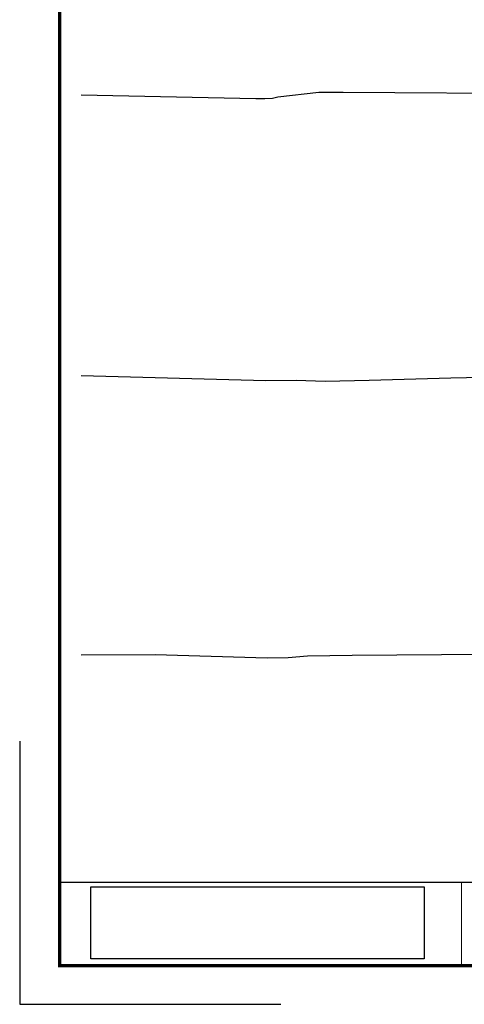
# Model space of a CAD drawing. Extents: x 14 to 817, y -1 to 576.
# Drawn here: x 14 to 141, y -1 to 282 of the extents above; entities that cross this region are included whole.
import ezdxf

# ---------------------------------------------------------------- set-up
doc = ezdxf.new("R2010")
doc.units = 0
doc.layers.get('0').update_dxf_attribs({"linetype": 'CONTINUOUS'})
doc.layers.add('DES_CAJA', color=150, linetype='CONTINUOUS', plot=False)
for name, color, linetype in [('MARCO', 9, 'CONTINUOUS'), ('MEMBRETE', 7, 'CONTINUOUS'), ('ORIG_SURFACE', 7, 'CONTINUOUS'), ('RAS', 5, 'CONTINUOUS')]:
    doc.layers.add(name, color=color, linetype=linetype)
picture_1 = doc.add_image_def('image1.jpg', size_in_pixel=(288, 62))

msp = doc.modelspace()

# ---------------------------------------------------------------- linework, layer by layer
at = {"color": 7, "linetype": 'Continuous', "lineweight": 0}
msp.add_line((25.13, 33.88), (806.13, 33.88), dxfattribs=at)
at = {"color": 7}
msp.add_lwpolyline([(25.13, 33.88), (25.13, 10), (806.13, 10), (806.13, 33.88)], dxfattribs=at)
at = {"layer": 'DES_CAJA', "color": 1}
msp.add_lwpolyline([(13.66, 74.43), (13.66, -1.1), (88.66, -1.1)], dxfattribs=at)
at = {"layer": 'MARCO', "color": 7, "const_width": 1, "flags": 128}
msp.add_lwpolyline([(25.13, 10), (806.13, 10), (806.13, 564), (25.13, 564)], close=True, dxfattribs=at)
at = {"layer": 'MEMBRETE', "color": 7, "linetype": 'Continuous', "lineweight": 0}
msp.add_line((140.56, 33.88), (140.56, 10), dxfattribs=at)
at = {"layer": 'ORIG_SURFACE', "color": 30}
for points in [[(31.34, 260.09), (81.52, 259.04), (84.11, 259.04), (86.28, 259.13), (87.79, 259.58), (99.59, 260.88), (106.55, 260.92), (166.03, 260.47)], [(31.34, 179.54), (84.37, 178.07), (93.11, 178.12), (101.36, 177.84), (114.09, 178.14), (137.48, 178.85), (159.82, 179.34)], [(31.34, 99.29), (52.6, 99.33), (84.74, 98.44), (90.8, 98.47), (96.33, 98.94), (109.16, 99.21), (134.78, 99.39), (162.34, 99.57)]]:
    msp.add_lwpolyline(points, dxfattribs=at)
at = {"layer": 'RAS', "color": 7}
msp.add_lwpolyline([(25.13, 564), (806.13, 564), (806.13, 33.88), (25.13, 33.88)], close=True, dxfattribs=at)
msp.add_lwpolyline([(25.13, 564), (806.13, 564), (806.13, 33.88), (25.13, 33.88)], close=True, dxfattribs=at)

# ---------------------------------------------------------------- referenced raster images: frames only (the image files are external)
image = msp.add_image(picture_1, insert=(34.07, 12), size_in_units=(95.8, 20.62))
image.dxf.flags = 7

doc.saveas('drawing.dxf')
